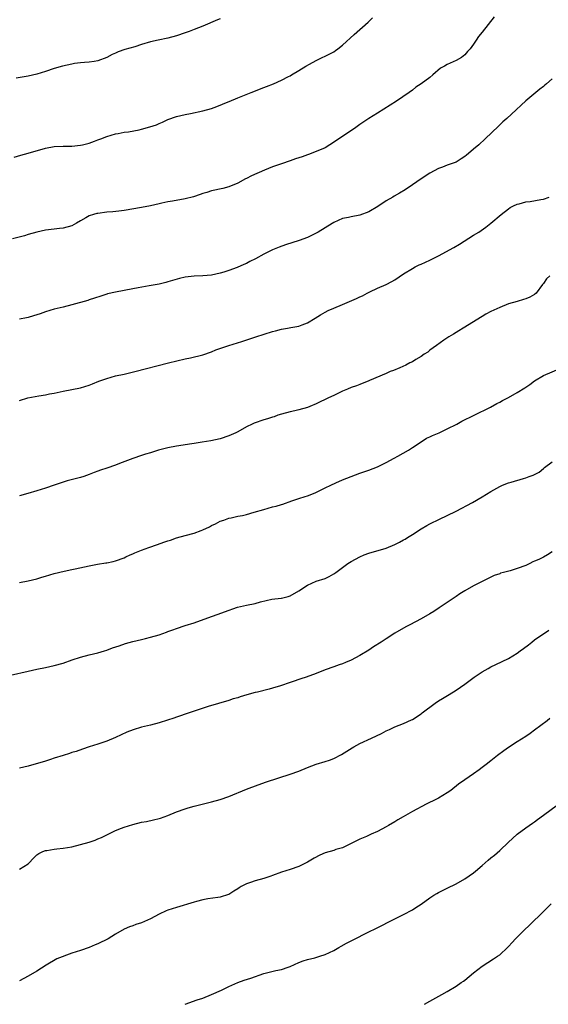
# Model space of a CAD drawing. Units: inches. Extents: x 2574000 to 2577000, y 1548000 to 1551000.
# Drawn here: x 2576703 to 2576824, y 1548000 to 1548226 of the extents above; entities that cross this region are included whole.
import ezdxf

# ---------------------------------------------------------------- set-up
doc = ezdxf.new("R2010")
doc.units = ezdxf.units.IN
doc.header["$MEASUREMENT"] = 0
doc.layers.add('LD25741548_10ft', color=9, linetype='Continuous')

msp = doc.modelspace()

# ---------------------------------------------------------------- linework, layer by layer
at = {"layer": 'LD25741548_10ft'}
for points, elevation in [([(2576811.7, 1548226.3), (2576809, 1548222.85), (2576808.17, 1548221.83), (2576807.63, 1548221), (2576807, 1548220.06), (2576806.23, 1548219), (2576805.63, 1548218.37), (2576805, 1548217.59), (2576804.22, 1548217), (2576803, 1548216.31), (2576801.69, 1548215.69), (2576801, 1548215.4), (2576800.36, 1548215), (2576799.47, 1548214.53), (2576797.7, 1548213), (2576797, 1548212.45), (2576795, 1548210.97), (2576793.83, 1548210.17), (2576793, 1548209.55), (2576792.24, 1548209), (2576789.37, 1548207), (2576785, 1548204.28), (2576783.02, 1548203), (2576781, 1548201.64), (2576780.09, 1548201), (2576775.88, 1548198.12), (2576774.11, 1548197), (2576773, 1548196.34), (2576771, 1548195.43), (2576769.22, 1548194.78), (2576769, 1548194.68), (2576767.74, 1548194.26), (2576767, 1548193.98), (2576766.25, 1548193.75), (2576765, 1548193.31), (2576763, 1548192.67), (2576761, 1548191.93), (2576759.16, 1548191.16), (2576756.14, 1548189.87), (2576755, 1548189.3), (2576754.79, 1548189.21), (2576753, 1548188.24), (2576751, 1548187.34), (2576749.62, 1548187), (2576747, 1548186.47), (2576745.9, 1548186.1), (2576745, 1548185.84), (2576744.41, 1548185.59), (2576742.91, 1548185.09), (2576741, 1548184.59), (2576738.05, 1548184.05), (2576737, 1548183.91), (2576735.59, 1548183.59), (2576735, 1548183.48), (2576733, 1548182.99), (2576731, 1548182.59), (2576727, 1548181.95), (2576725.81, 1548181.81), (2576724.39, 1548181.61), (2576723, 1548181.52), (2576721, 1548181.28), (2576720.77, 1548181.23), (2576719.95, 1548181), (2576719, 1548180.69), (2576718.23, 1548180.23), (2576717, 1548179.54), (2576716.11, 1548179), (2576715, 1548178.43), (2576713, 1548177.89), (2576712.21, 1548177.79), (2576711, 1548177.67), (2576709, 1548177.42), (2576707, 1548176.98), (2576705, 1548176.43), (2576704.17, 1548176.17), (2576701.43, 1548175.43)], 7790), ([(2576701.81, 1548194.19), (2576703.37, 1548194.63), (2576705.05, 1548195.05), (2576709, 1548196.26), (2576711, 1548196.64), (2576713, 1548196.71), (2576715, 1548196.72), (2576717, 1548196.9), (2576717.48, 1548197), (2576719, 1548197.38), (2576720.2, 1548197.8), (2576721, 1548198.13), (2576721.65, 1548198.35), (2576723, 1548198.93), (2576725, 1548199.53), (2576725.62, 1548199.62), (2576727, 1548199.9), (2576728, 1548200), (2576730.43, 1548200.43), (2576731, 1548200.55), (2576732.9, 1548201.1), (2576734.39, 1548201.61), (2576735, 1548201.91), (2576735.79, 1548202.21), (2576737, 1548202.82), (2576739, 1548203.5), (2576741, 1548203.96), (2576742.18, 1548204.18), (2576745, 1548204.79), (2576747, 1548205.34), (2576748.26, 1548205.74), (2576750.83, 1548206.83), (2576751.08, 1548206.92), (2576753, 1548207.75), (2576756.07, 1548209), (2576759, 1548210.15), (2576759.63, 1548210.37), (2576761.19, 1548211), (2576763, 1548211.8), (2576764.66, 1548212.66), (2576765, 1548212.82), (2576765.32, 1548213), (2576767, 1548214), (2576768.6, 1548215), (2576769.45, 1548215.45), (2576771, 1548216.3), (2576772.36, 1548217), (2576773, 1548217.29), (2576774.14, 1548217.86), (2576775, 1548218.34), (2576775.4, 1548218.6), (2576775.96, 1548219), (2576777, 1548219.81), (2576779.71, 1548222.29), (2576782.87, 1548225.13), (2576783.89, 1548226.11)], 7800), ([(2576749, 1548225.9), (2576748.39, 1548225.61), (2576745, 1548224.21), (2576743, 1548223.41), (2576741.91, 1548223), (2576741, 1548222.67), (2576739, 1548222), (2576737, 1548221.46), (2576734.82, 1548221), (2576733, 1548220.57), (2576731, 1548219.97), (2576729.47, 1548219.47), (2576727.18, 1548218.82), (2576725.66, 1548218.34), (2576725, 1548218.03), (2576724.27, 1548217.73), (2576723, 1548216.99), (2576721, 1548216.22), (2576720.1, 1548216.1), (2576719, 1548215.92), (2576717.89, 1548215.89), (2576717, 1548215.79), (2576715.6, 1548215.6), (2576715, 1548215.48), (2576712.87, 1548215), (2576711, 1548214.47), (2576709, 1548213.82), (2576707, 1548213.19), (2576705, 1548212.73), (2576702.29, 1548212.29)], 7810), ([(2576825, 1548212.11), (2576823.73, 1548211), (2576823.32, 1548210.68), (2576823, 1548210.39), (2576822.22, 1548209.78), (2576819, 1548207.1), (2576817.9, 1548206.1), (2576816.77, 1548205), (2576814.62, 1548203), (2576813.75, 1548202.25), (2576812.71, 1548201.29), (2576809.66, 1548198.34), (2576808.21, 1548197), (2576807, 1548195.98), (2576805.88, 1548195), (2576805.37, 1548194.63), (2576805, 1548194.31), (2576804.19, 1548193.81), (2576803, 1548193), (2576801, 1548192.32), (2576799.87, 1548191.87), (2576799, 1548191.58), (2576797, 1548190.51), (2576795, 1548189.18), (2576793, 1548187.79), (2576791.33, 1548186.67), (2576790.06, 1548185.94), (2576788.8, 1548185.2), (2576788.5, 1548185), (2576787, 1548184.13), (2576785.12, 1548182.88), (2576783, 1548181.64), (2576781, 1548180.87), (2576779, 1548180.52), (2576778.35, 1548180.35), (2576777, 1548180.11), (2576775, 1548179.21), (2576773.65, 1548178.35), (2576773, 1548178), (2576771.43, 1548177), (2576771, 1548176.76), (2576769, 1548175.78), (2576767.07, 1548175.07), (2576763.92, 1548174.08), (2576762.48, 1548173.52), (2576761, 1548172.91), (2576759, 1548171.95), (2576757.11, 1548170.89), (2576755.78, 1548170.22), (2576755, 1548169.81), (2576754.41, 1548169.59), (2576752.88, 1548168.88), (2576751, 1548168.22), (2576749.82, 1548167.82), (2576749, 1548167.57), (2576747, 1548167.11), (2576745, 1548166.95), (2576743, 1548166.89), (2576741, 1548166.64), (2576739.68, 1548166.32), (2576738.1, 1548165.9), (2576737, 1548165.56), (2576736.54, 1548165.46), (2576735, 1548165.07), (2576732.69, 1548164.69), (2576730.24, 1548164.24), (2576729, 1548163.97), (2576725, 1548163.24), (2576723.19, 1548162.81), (2576723, 1548162.74), (2576721.67, 1548162.33), (2576720.19, 1548161.81), (2576719, 1548161.46), (2576718.66, 1548161.34), (2576715, 1548160.3), (2576713, 1548159.78), (2576711, 1548159.31), (2576709, 1548158.74), (2576707.73, 1548158.27), (2576706.23, 1548157.77), (2576705, 1548157.44), (2576704.64, 1548157.36), (2576703, 1548157.06)], 7780), ([(2576703, 1548138.41), (2576704.97, 1548139), (2576707.49, 1548139.49), (2576709, 1548139.71), (2576709.89, 1548139.89), (2576711, 1548140.06), (2576713, 1548140.52), (2576715, 1548140.92), (2576717, 1548141.29), (2576719, 1548141.88), (2576719.77, 1548142.23), (2576721.21, 1548142.79), (2576723, 1548143.47), (2576725, 1548144.01), (2576727, 1548144.44), (2576729.44, 1548145), (2576737.13, 1548147), (2576741, 1548147.92), (2576742.17, 1548148.17), (2576745, 1548148.86), (2576747, 1548149.54), (2576748.02, 1548149.98), (2576751, 1548151), (2576753.93, 1548151.93), (2576757.16, 1548153), (2576761, 1548154.21), (2576761.63, 1548154.37), (2576763, 1548154.76), (2576764.4, 1548155), (2576765.15, 1548155.15), (2576767, 1548155.43), (2576767.73, 1548155.73), (2576769, 1548156.17), (2576770.74, 1548157.27), (2576771.94, 1548158.06), (2576773, 1548158.65), (2576773.73, 1548159), (2576775, 1548159.55), (2576777, 1548160.37), (2576780.24, 1548161.76), (2576781, 1548162.14), (2576781.59, 1548162.41), (2576782.69, 1548163), (2576783.3, 1548163.3), (2576785, 1548164.11), (2576787.03, 1548165), (2576788.32, 1548165.68), (2576789, 1548166.07), (2576791, 1548167.42), (2576793, 1548168.68), (2576793.62, 1548169), (2576794.55, 1548169.45), (2576795, 1548169.63), (2576797, 1548170.52), (2576797.91, 1548171), (2576799, 1548171.53), (2576802.51, 1548173.49), (2576803.78, 1548174.22), (2576807, 1548176.28), (2576808.19, 1548177), (2576809.86, 1548178.14), (2576810.98, 1548179), (2576813.31, 1548181), (2576815, 1548182.33), (2576815.38, 1548182.62), (2576816.15, 1548183), (2576817, 1548183.38), (2576817.46, 1548183.46), (2576819, 1548183.9), (2576820.02, 1548184.02), (2576822.43, 1548184.43), (2576823, 1548184.51), (2576824.3, 1548185)], 7770), ([(2576824.48, 1548167), (2576823.76, 1548166.24), (2576823, 1548165.23), (2576822.81, 1548165), (2576821.38, 1548163), (2576821, 1548162.67), (2576819.9, 1548162.1), (2576819, 1548161.68), (2576818.48, 1548161.52), (2576817, 1548161.1), (2576815, 1548160.51), (2576813, 1548159.71), (2576811, 1548158.77), (2576809.85, 1548158.15), (2576809, 1548157.68), (2576808.58, 1548157.42), (2576807, 1548156.42), (2576804.67, 1548155), (2576803.65, 1548154.35), (2576803, 1548153.98), (2576802.4, 1548153.6), (2576801.36, 1548153), (2576800.21, 1548152.21), (2576798.5, 1548151), (2576797, 1548149.9), (2576796.52, 1548149.48), (2576795.74, 1548149), (2576795, 1548148.48), (2576793.76, 1548147.76), (2576793, 1548147.28), (2576792.4, 1548147), (2576791.5, 1548146.5), (2576790.13, 1548145.87), (2576788.71, 1548145.29), (2576787.94, 1548145), (2576787, 1548144.61), (2576783.22, 1548143), (2576783, 1548142.89), (2576781, 1548142.09), (2576780.24, 1548141.76), (2576779, 1548141.36), (2576778.13, 1548141), (2576777, 1548140.5), (2576775, 1548139.54), (2576773.81, 1548139), (2576773, 1548138.6), (2576771.9, 1548138.1), (2576771, 1548137.64), (2576769.5, 1548137), (2576769, 1548136.82), (2576767, 1548136.27), (2576766.05, 1548136.05), (2576765, 1548135.79), (2576763, 1548135.25), (2576762.22, 1548135), (2576761.33, 1548134.67), (2576761, 1548134.58), (2576759.82, 1548134.18), (2576759, 1548133.95), (2576756.78, 1548133.22), (2576756.32, 1548133), (2576755, 1548132.33), (2576753, 1548131.2), (2576752.59, 1548131), (2576751, 1548130.3), (2576749, 1548129.63), (2576746.87, 1548129.13), (2576744.84, 1548128.84), (2576743, 1548128.55), (2576742.49, 1548128.49), (2576739, 1548127.9), (2576737, 1548127.51), (2576734.9, 1548127), (2576733, 1548126.42), (2576731.92, 1548126.08), (2576731, 1548125.75), (2576729, 1548125.08), (2576725.94, 1548123.94), (2576725, 1548123.57), (2576723, 1548122.88), (2576721.59, 1548122.41), (2576721, 1548122.16), (2576720.12, 1548121.88), (2576719, 1548121.42), (2576717.77, 1548121), (2576717, 1548120.76), (2576716.69, 1548120.69), (2576713.95, 1548119.95), (2576713, 1548119.65), (2576711, 1548118.99), (2576709, 1548118.3), (2576707, 1548117.68), (2576704.91, 1548117.09), (2576703, 1548116.54)], 7760), ([(2576703, 1548096.67), (2576705, 1548097.07), (2576707, 1548097.53), (2576708.13, 1548097.87), (2576709, 1548098.11), (2576711, 1548098.72), (2576713.28, 1548099.27), (2576715, 1548099.62), (2576715.81, 1548099.81), (2576719, 1548100.5), (2576720.87, 1548100.87), (2576722.82, 1548101.18), (2576723, 1548101.22), (2576724.51, 1548101.49), (2576725, 1548101.63), (2576727, 1548102.34), (2576727.42, 1548102.58), (2576728.37, 1548103), (2576729, 1548103.28), (2576729.44, 1548103.44), (2576731, 1548104.09), (2576732.67, 1548104.67), (2576734.62, 1548105.38), (2576736.11, 1548105.89), (2576737, 1548106.23), (2576737.59, 1548106.41), (2576739, 1548106.88), (2576741, 1548107.42), (2576743, 1548107.98), (2576744.6, 1548108.6), (2576745, 1548108.74), (2576746.55, 1548109.45), (2576747, 1548109.71), (2576747.89, 1548110.11), (2576749, 1548110.7), (2576749.79, 1548111), (2576751, 1548111.41), (2576751.5, 1548111.5), (2576753, 1548111.87), (2576754.07, 1548112.07), (2576755, 1548112.3), (2576756.76, 1548112.76), (2576759, 1548113.44), (2576761, 1548114), (2576761.81, 1548114.19), (2576763, 1548114.56), (2576763.35, 1548114.65), (2576765.41, 1548115.41), (2576767, 1548115.93), (2576768.42, 1548116.42), (2576769, 1548116.56), (2576770.78, 1548117.22), (2576772.08, 1548117.92), (2576773, 1548118.34), (2576774.3, 1548119), (2576775.5, 1548119.5), (2576777, 1548120.18), (2576779, 1548121), (2576781, 1548121.73), (2576783, 1548122.4), (2576785, 1548123.18), (2576787, 1548124.19), (2576788.8, 1548125.2), (2576789.65, 1548125.65), (2576792.1, 1548127), (2576793, 1548127.59), (2576795, 1548128.95), (2576796.26, 1548129.74), (2576797, 1548130.06), (2576797.63, 1548130.37), (2576799.16, 1548131), (2576801, 1548131.87), (2576803.22, 1548133), (2576804.37, 1548133.63), (2576807.18, 1548135), (2576810.89, 1548136.89), (2576812.32, 1548137.68), (2576813, 1548138.03), (2576813.62, 1548138.38), (2576815, 1548139.1), (2576817, 1548140.2), (2576818.73, 1548141.27), (2576819, 1548141.48), (2576819.91, 1548142.09), (2576821, 1548142.89), (2576823, 1548144.09), (2576827, 1548145.82)], 7750), ([(2576701, 1548075.42), (2576705, 1548076.38), (2576707, 1548076.81), (2576709, 1548077.18), (2576711, 1548077.62), (2576713, 1548078.21), (2576715.08, 1548078.92), (2576717, 1548079.53), (2576719, 1548080.07), (2576721, 1548080.57), (2576722.46, 1548081), (2576723, 1548081.18), (2576724.33, 1548081.67), (2576725.83, 1548082.17), (2576727.34, 1548082.66), (2576729, 1548083.14), (2576731, 1548083.65), (2576731.85, 1548083.85), (2576733, 1548084.15), (2576735, 1548084.71), (2576736.71, 1548085.29), (2576737, 1548085.41), (2576738.17, 1548085.83), (2576739, 1548086.17), (2576741, 1548086.82), (2576743, 1548087.44), (2576747, 1548088.91), (2576748.56, 1548089.44), (2576749.96, 1548089.96), (2576752.95, 1548091), (2576755, 1548091.46), (2576757, 1548091.88), (2576758.23, 1548092.23), (2576760.85, 1548092.85), (2576762.92, 1548093.08), (2576763, 1548093.11), (2576764.55, 1548093.45), (2576765, 1548093.61), (2576767, 1548094.78), (2576769, 1548096.06), (2576771, 1548096.96), (2576773, 1548097.63), (2576773.93, 1548098.07), (2576775, 1548098.66), (2576775.44, 1548099), (2576778.21, 1548101), (2576779, 1548101.51), (2576779.98, 1548102.02), (2576781, 1548102.59), (2576781.95, 1548103), (2576783, 1548103.42), (2576787, 1548104.57), (2576789, 1548105.36), (2576790.09, 1548105.91), (2576791, 1548106.42), (2576791.36, 1548106.64), (2576791.89, 1548107), (2576793, 1548107.68), (2576795, 1548109), (2576796.29, 1548109.71), (2576797, 1548110.13), (2576799.21, 1548111.21), (2576801, 1548112.03), (2576803, 1548113.03), (2576806.79, 1548115), (2576809, 1548116.31), (2576811, 1548117.56), (2576813, 1548118.71), (2576813.64, 1548119), (2576815, 1548119.51), (2576815.66, 1548119.66), (2576818.49, 1548120.49), (2576819, 1548120.66), (2576819.74, 1548121), (2576820.69, 1548121.31), (2576821, 1548121.44), (2576822.05, 1548121.95), (2576823, 1548122.78), (2576823.13, 1548122.87), (2576823.25, 1548123), (2576825, 1548124.31)], 7740), ([(2576825, 1548103.69), (2576823.97, 1548103), (2576823, 1548102.47), (2576821.94, 1548101.94), (2576821, 1548101.53), (2576820.62, 1548101.38), (2576819.91, 1548101), (2576819, 1548100.59), (2576817, 1548099.86), (2576815.37, 1548099.37), (2576813.88, 1548099), (2576813.2, 1548098.8), (2576813, 1548098.69), (2576811.72, 1548098.28), (2576811, 1548097.91), (2576810.37, 1548097.63), (2576809, 1548096.94), (2576807, 1548095.9), (2576805, 1548094.79), (2576803.91, 1548094.09), (2576803, 1548093.5), (2576801, 1548092.09), (2576799.16, 1548090.84), (2576797.95, 1548090.05), (2576797, 1548089.49), (2576795, 1548088.32), (2576792.46, 1548087), (2576791.51, 1548086.49), (2576788.97, 1548085.03), (2576787, 1548083.77), (2576785.83, 1548083), (2576784.07, 1548081.93), (2576783, 1548081.19), (2576781, 1548079.93), (2576779, 1548078.84), (2576777.66, 1548078.34), (2576777, 1548078.04), (2576776.22, 1548077.78), (2576775, 1548077.33), (2576773, 1548076.63), (2576771, 1548075.85), (2576768.72, 1548075), (2576767.44, 1548074.56), (2576767, 1548074.44), (2576765.94, 1548074.06), (2576765, 1548073.76), (2576762.78, 1548073), (2576761, 1548072.44), (2576760.24, 1548072.24), (2576757.57, 1548071.57), (2576757, 1548071.45), (2576755.08, 1548070.92), (2576753.54, 1548070.46), (2576753, 1548070.27), (2576752, 1548070), (2576751, 1548069.63), (2576746.24, 1548068.24), (2576741, 1548066.52), (2576739.89, 1548066.11), (2576739, 1548065.83), (2576738.4, 1548065.6), (2576736.91, 1548065.09), (2576735, 1548064.49), (2576733, 1548064), (2576731.64, 1548063.64), (2576731, 1548063.51), (2576729.08, 1548062.92), (2576727.64, 1548062.36), (2576725, 1548061.17), (2576723, 1548060.32), (2576721, 1548059.66), (2576719, 1548059.02), (2576717.49, 1548058.51), (2576716.02, 1548057.98), (2576715, 1548057.68), (2576714.51, 1548057.49), (2576713, 1548057.04), (2576711, 1548056.39), (2576710.12, 1548056.12), (2576709, 1548055.76), (2576705, 1548054.56), (2576703, 1548054.16)], 7730), ([(2576703.05, 1548030.95), (2576705, 1548032.2), (2576706.36, 1548033.64), (2576707, 1548034.23), (2576707.43, 1548034.57), (2576708.38, 1548035), (2576709, 1548035.25), (2576709.28, 1548035.28), (2576711, 1548035.55), (2576711.6, 1548035.6), (2576713, 1548035.75), (2576715, 1548036.1), (2576717, 1548036.59), (2576719, 1548037.17), (2576720.36, 1548037.64), (2576721, 1548037.89), (2576721.78, 1548038.22), (2576723, 1548038.86), (2576725, 1548039.84), (2576726.36, 1548040.36), (2576727, 1548040.62), (2576729, 1548041.22), (2576731, 1548041.71), (2576732.09, 1548041.91), (2576733.74, 1548042.26), (2576735, 1548042.58), (2576735.33, 1548042.67), (2576737, 1548043.28), (2576739, 1548044.08), (2576741, 1548044.8), (2576741.63, 1548045), (2576743, 1548045.41), (2576744.26, 1548045.74), (2576747, 1548046.39), (2576749, 1548046.91), (2576751, 1548047.65), (2576755, 1548049.29), (2576757.69, 1548050.31), (2576759.62, 1548051), (2576765, 1548052.74), (2576767, 1548053.45), (2576769, 1548054.27), (2576771, 1548055.05), (2576773, 1548055.63), (2576773.99, 1548055.99), (2576775, 1548056.31), (2576776.77, 1548057.23), (2576779.21, 1548058.79), (2576779.59, 1548059), (2576781, 1548059.74), (2576783.65, 1548061), (2576785.9, 1548062.1), (2576787, 1548062.66), (2576787.77, 1548063), (2576789, 1548063.59), (2576791, 1548064.39), (2576792.83, 1548065.17), (2576793, 1548065.26), (2576795, 1548066.56), (2576795.23, 1548066.77), (2576798.25, 1548069), (2576799, 1548069.52), (2576799.91, 1548070.09), (2576801.45, 1548071), (2576803, 1548071.97), (2576805, 1548073.38), (2576805.91, 1548074.09), (2576807.12, 1548075), (2576809, 1548076.23), (2576810.38, 1548077), (2576811, 1548077.33), (2576812.15, 1548077.85), (2576815, 1548079.29), (2576817, 1548080.47), (2576817.71, 1548081), (2576818.48, 1548081.52), (2576819.6, 1548082.4), (2576820.33, 1548083), (2576821, 1548083.5), (2576824.27, 1548085.73)], 7720), ([(2576824.52, 1548065.48), (2576823.86, 1548065), (2576821, 1548062.8), (2576819.95, 1548062.05), (2576819, 1548061.4), (2576817, 1548060.17), (2576815, 1548058.86), (2576813.93, 1548058.07), (2576812.53, 1548057), (2576811, 1548055.81), (2576809.91, 1548055), (2576809, 1548054.26), (2576808.28, 1548053.72), (2576807, 1548052.81), (2576805, 1548051.47), (2576803.56, 1548050.44), (2576801.78, 1548049), (2576801, 1548048.47), (2576799, 1548047.25), (2576798.55, 1548047), (2576796.15, 1548045.85), (2576793, 1548044.2), (2576790.87, 1548043), (2576789.7, 1548042.3), (2576789, 1548041.84), (2576787.57, 1548041), (2576787, 1548040.64), (2576785, 1548039.59), (2576783.6, 1548039), (2576782.49, 1548038.49), (2576781, 1548037.83), (2576779.29, 1548037), (2576779, 1548036.84), (2576778.72, 1548036.72), (2576777, 1548035.88), (2576775.45, 1548035.45), (2576775, 1548035.28), (2576773, 1548034.7), (2576771.82, 1548034.18), (2576770.5, 1548033.5), (2576769, 1548032.6), (2576767, 1548031.61), (2576765, 1548030.91), (2576763, 1548030.27), (2576761, 1548029.54), (2576760.61, 1548029.39), (2576759, 1548028.86), (2576757, 1548028.31), (2576755.91, 1548027.91), (2576755, 1548027.61), (2576753.81, 1548027), (2576753.3, 1548026.7), (2576753, 1548026.48), (2576752.09, 1548025.91), (2576751, 1548025.18), (2576750.87, 1548025.13), (2576749, 1548024.52), (2576748.49, 1548024.49), (2576746.17, 1548024.17), (2576745, 1548023.96), (2576743.59, 1548023.59), (2576743, 1548023.43), (2576739, 1548022.21), (2576737, 1548021.57), (2576736.59, 1548021.41), (2576735, 1548020.68), (2576733, 1548019.62), (2576731.68, 1548019), (2576731, 1548018.71), (2576729.7, 1548018.3), (2576729, 1548018.02), (2576728.24, 1548017.76), (2576727, 1548017.19), (2576725, 1548016.1), (2576723.33, 1548015), (2576721, 1548013.84), (2576720.39, 1548013.61), (2576718.99, 1548012.99), (2576717, 1548012.37), (2576715.99, 1548011.99), (2576715, 1548011.69), (2576711.59, 1548010.41), (2576709.14, 1548009), (2576707, 1548007.61), (2576705, 1548006.45), (2576703, 1548005.38)], 7710), ([(2576740.99, 1548000), (2576741, 1548000), (2576743.74, 1548001), (2576745, 1548001.41), (2576747, 1548002.21), (2576749.27, 1548003.27), (2576751, 1548004.1), (2576753.07, 1548005), (2576754.49, 1548005.51), (2576756, 1548006), (2576759, 1548007.03), (2576761.74, 1548007.74), (2576763, 1548007.99), (2576764.55, 1548008.55), (2576765, 1548008.69), (2576767, 1548009.59), (2576768.03, 1548009.97), (2576769, 1548010.26), (2576770.65, 1548010.65), (2576771.81, 1548011), (2576773, 1548011.38), (2576775, 1548012.36), (2576776.13, 1548013), (2576776.66, 1548013.34), (2576777.95, 1548014.05), (2576779.29, 1548014.71), (2576783, 1548016.61), (2576784.62, 1548017.38), (2576789, 1548019.58), (2576791, 1548020.56), (2576793, 1548021.65), (2576793.78, 1548022.22), (2576795, 1548022.97), (2576797, 1548024.39), (2576797.94, 1548025), (2576798.6, 1548025.4), (2576799, 1548025.63), (2576799.92, 1548026.08), (2576801, 1548026.64), (2576803, 1548027.65), (2576805, 1548028.76), (2576807, 1548030.1), (2576807.5, 1548030.5), (2576809, 1548031.78), (2576810.39, 1548033), (2576811, 1548033.58), (2576811.79, 1548034.21), (2576813, 1548035.29), (2576815, 1548037.13), (2576815.96, 1548038.04), (2576817.01, 1548038.99), (2576819, 1548040.48), (2576819.74, 1548041), (2576820.51, 1548041.49), (2576821, 1548041.85), (2576821.68, 1548042.32), (2576823, 1548043.33), (2576826.26, 1548045.74)], 7700), ([(2576795.78, 1548000), (2576797, 1548000.73), (2576799.78, 1548002.22), (2576801, 1548002.91), (2576803, 1548004.15), (2576804.2, 1548005), (2576804.68, 1548005.32), (2576805, 1548005.57), (2576807, 1548007.24), (2576809, 1548008.74), (2576811.61, 1548010.39), (2576812.52, 1548011), (2576813, 1548011.37), (2576814.78, 1548013), (2576815, 1548013.22), (2576815.84, 1548014.16), (2576816.62, 1548015), (2576817, 1548015.37), (2576818.59, 1548017), (2576819.85, 1548018.15), (2576823, 1548021.29), (2576824.82, 1548023)], 7690)]:
    msp.add_lwpolyline(points, dxfattribs=dict(at, elevation=elevation))

doc.saveas('drawing.dxf')
